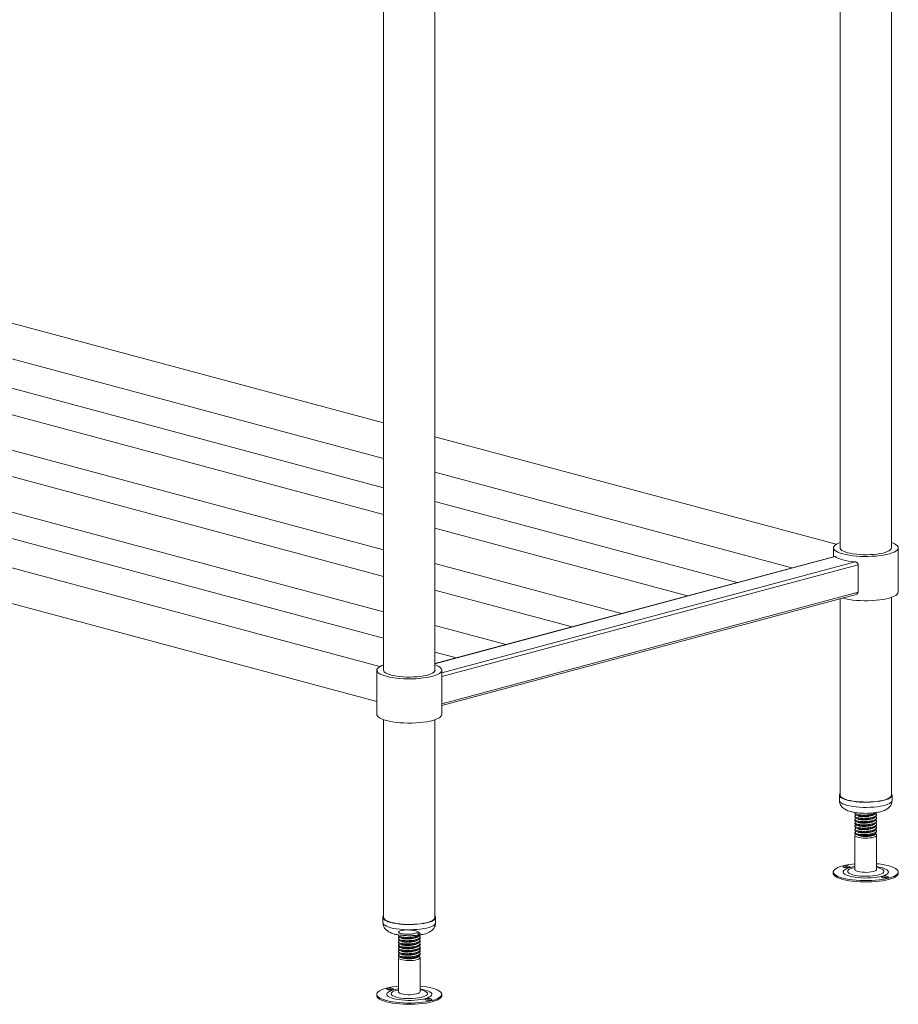
# Model space of a CAD drawing. Units: millimetres. Extents: x 16 to 404, y 19 to 263.
# Drawn here: x 212 to 247, y 114 to 152 of the extents above; entities that cross this region are included whole.
import ezdxf

# ---------------------------------------------------------------- set-up
doc = ezdxf.new("R2010")
doc.units = ezdxf.units.MM

msp = doc.modelspace()

# ---------------------------------------------------------------- linework, layer by layer
at = {"color": 7, "linetype": 'Continuous', "lineweight": 18}
for p, q in [((246.4629, 131.7386), (246.4629, 160.5114)), ((244.4629, 159.9756), (244.4629, 131.7386)), ((226.6736, 156.244), (226.6736, 126.9727)), ((228.6736, 126.9727), (228.6736, 155.7455)), ((226.6736, 136.6219), (211.2683, 140.7492)), ((226.6736, 134.0945), (206.4223, 139.52)), ((210.9217, 139.458), (226.6736, 135.2379)), ((206.1635, 138.5541), (226.6736, 133.0592)), ((226.6736, 131.6816), (201.9192, 138.3136)), ((201.6604, 137.3477), (226.6736, 130.6463)), ((226.6736, 129.2687), (197.416, 137.1071)), ((226.5214, 127.1308), (193.479, 135.9832)), ((197.1572, 136.1412), (226.6736, 128.2334)), ((244.3107, 131.8967), (228.6736, 136.0861)), ((193.1324, 134.6921), (226.4104, 125.7765)), ((228.6736, 134.7021), (242.5836, 130.9755)), ((240.4497, 130.4037), (228.6736, 133.5587)), ((228.6736, 132.5234), (238.5175, 129.8861)), ((244.1998, 131.7581), (244.1998, 131.4084)), ((246.7261, 130.034), (246.7261, 131.7581)), ((244.2554, 131.4233), (228.6736, 127.2488)), ((235.9465, 129.1973), (228.6736, 131.1458)), ((245.1656, 130.0347), (245.1656, 131.0996)), ((228.6736, 130.1105), (234.0144, 128.6797)), ((228.9368, 125.6177), (245.0916, 129.9458)), ((244.4629, 129.7774), (244.4629, 122.1236)), ((244.5697, 129.7947), (244.549, 129.8004)), ((246.4629, 122.1236), (246.4629, 129.8273)), ((231.4433, 127.9908), (228.6736, 128.7329)), ((228.6736, 127.6976), (229.5112, 127.4732)), ((226.4104, 126.9921), (226.4104, 125.2681)), ((228.9368, 125.2681), (228.9368, 126.9921)), ((226.6736, 125.0613), (226.6736, 117.3577)), ((228.6736, 117.3577), (228.6736, 125.0613)), ((244.4366, 122.1236), (244.4366, 121.9208)), ((246.4892, 121.9208), (246.4892, 122.1236)), ((245.0419, 121.43), (245.0419, 121.3911)), ((245.0419, 121.3033), (245.0419, 121.2643)), ((245.884, 121.3277), (245.884, 121.3666)), ((245.884, 121.2009), (245.884, 121.2399)), ((245.0419, 121.1765), (245.0419, 121.1376)), ((245.0419, 121.0497), (245.0419, 121.0108)), ((245.0419, 120.923), (245.0419, 120.884)), ((245.884, 121.0742), (245.884, 121.1131)), ((245.884, 120.9474), (245.884, 120.9863)), ((245.884, 120.8206), (245.884, 120.8596)), ((245.0419, 120.7962), (245.0419, 120.7572)), ((245.0419, 120.6694), (245.0419, 120.6463)), ((245.0419, 120.5585), (245.0419, 119.2293)), ((245.0939, 120.592), (245.1631, 120.5583)), ((245.2216, 120.5374), (245.1659, 120.5664)), ((245.7627, 120.5583), (245.7888, 120.571)), ((245.884, 120.6939), (245.884, 120.7328)), ((245.884, 119.2293), (245.884, 120.5585)), ((244.1954, 119.1319), (244.1954, 119.0812)), ((246.7304, 119.0812), (246.7304, 119.1319)), ((226.6473, 117.3577), (226.6473, 117.1549)), ((228.6999, 117.1549), (228.6999, 117.3577)), ((227.2526, 116.6642), (227.2526, 116.6252)), ((228.0947, 116.5618), (228.0947, 116.6008)), ((227.2526, 116.5374), (227.2526, 116.4985)), ((227.2526, 116.4106), (227.2526, 116.3717)), ((227.2526, 116.2839), (227.2526, 116.2449)), ((228.0947, 116.4351), (228.0947, 116.474)), ((228.0947, 116.3083), (228.0947, 116.3473)), ((228.0947, 116.1815), (228.0947, 116.2205)), ((227.2526, 116.1571), (227.2526, 116.1182)), ((227.2526, 116.0303), (227.2526, 115.9914)), ((227.2526, 115.9036), (227.2526, 115.8804)), ((228.0947, 116.0548), (228.0947, 116.0937)), ((228.0947, 115.928), (228.0947, 115.9669)), ((227.2526, 115.7925), (227.2526, 114.4633)), ((227.3046, 115.826), (227.3738, 115.7923)), ((227.4311, 115.7718), (227.3751, 115.8008)), ((227.9734, 115.7923), (227.9996, 115.8051)), ((228.0947, 114.4633), (228.0947, 115.7925)), ((226.4061, 114.3659), (226.4061, 114.3152)), ((228.9411, 114.3152), (228.9411, 114.3659))]:
    msp.add_line(p, q, dxfattribs=at)
at = {"color": 8, "linetype": 'Continuous', "lineweight": 18}
for p, q in [((244.269, 131.4194), (228.6736, 127.2412)), ((245.0505, 131.21), (228.9368, 126.893)), ((245.1656, 131.0996), (228.9368, 126.7517)), ((245.1656, 130.0347), (228.9368, 125.6868))]:
    msp.add_line(p, q, dxfattribs=at)
at = {"color": 7, "linetype": 'Continuous', "lineweight": 18, "flags": 128}
for points in [[(244.5697, 131.5188), (244.4667, 131.55), (244.3788, 131.5844), (244.3074, 131.6214), (244.2535, 131.6605), (244.2178, 131.701), (244.2011, 131.7425), (244.2035, 131.7841), (244.225, 131.8254), (244.2652, 131.8656), (244.3237, 131.9042), (244.3993, 131.9406), (244.4629, 131.9648)], [(246.4629, 131.9648), (246.505, 131.9493), (246.5848, 131.9136), (246.6477, 131.8755), (246.6925, 131.8356), (246.7187, 131.7945), (246.7259, 131.7529), (246.714, 131.7113), (246.683, 131.6705), (246.6336, 131.631), (246.5664, 131.5934), (246.4825, 131.5583), (246.3832, 131.5263), (246.2699, 131.4977), (246.1443, 131.4731), (246.0085, 131.4529), (245.8643, 131.4372), (245.7141, 131.4264), (245.5601, 131.4207), (245.4046, 131.42), (245.25, 131.4245), (245.0986, 131.4341), (244.9527, 131.4485), (244.8146, 131.4676), (244.6863, 131.4912), (244.5697, 131.5188)], [(244.754, 131.5681), (244.664, 131.5958), (244.589, 131.6264), (244.5302, 131.6595), (244.4888, 131.6945), (244.4655, 131.7306), (244.4609, 131.7673), (244.4629, 131.7775)], [(246.4629, 131.7775), (246.465, 131.7489), (246.451, 131.7124), (246.4186, 131.6768), (246.3684, 131.6427), (246.3013, 131.6108), (246.2186, 131.5815), (246.1219, 131.5556), (246.0128, 131.5335), (245.8935, 131.5155), (245.7662, 131.5021), (245.6333, 131.4934), (245.4972, 131.4896), (245.3604, 131.4909), (245.2255, 131.4971), (245.0951, 131.5082), (244.9715, 131.5239), (244.8571, 131.544), (244.754, 131.5681)], [(245.0505, 131.21), (244.9183, 131.2246), (244.793, 131.243), (244.6763, 131.2651), (244.5697, 131.2906), (244.4746, 131.3192), (244.392, 131.3504), (244.3232, 131.384), (244.269, 131.4194)], [(246.7261, 130.034), (246.7259, 130.0288), (246.714, 129.9873), (246.683, 129.9464), (246.6336, 129.9069), (246.5664, 129.8694), (246.4825, 129.8343), (246.3832, 129.8022), (246.2699, 129.7737), (246.1443, 129.7491), (246.0085, 129.7288), (245.8643, 129.7132), (245.7141, 129.7024), (245.5601, 129.6966), (245.4046, 129.696), (245.25, 129.7005), (245.0986, 129.71), (244.9527, 129.7244), (244.8146, 129.7436), (244.6863, 129.7671), (244.5697, 129.7947)], [(226.7804, 126.7528), (226.6774, 126.7841), (226.5895, 126.8184), (226.5181, 126.8554), (226.4641, 126.8945), (226.4285, 126.9351), (226.4118, 126.9765), (226.4142, 127.0182), (226.4357, 127.0594), (226.4759, 127.0997), (226.5343, 127.1383), (226.61, 127.1747), (226.6736, 127.1989)], [(226.9646, 126.8022), (226.8747, 126.8298), (226.7996, 126.8605), (226.7409, 126.8936), (226.6995, 126.9285), (226.6762, 126.9647), (226.6716, 127.0013), (226.6736, 127.0116)], [(228.6736, 127.1989), (228.7157, 127.1834), (228.7955, 127.1476), (228.8583, 127.1095), (228.9032, 127.0696), (228.9294, 127.0285), (228.9366, 126.9869), (228.9246, 126.9454), (228.8937, 126.9045), (228.8443, 126.865), (228.7771, 126.8275), (228.6932, 126.7924), (228.5939, 126.7603), (228.4806, 126.7318), (228.355, 126.7072), (228.2192, 126.6869), (228.075, 126.6713), (227.9248, 126.6605), (227.7708, 126.6547), (227.6153, 126.6541), (227.4606, 126.6586), (227.3093, 126.6681), (227.1634, 126.6825), (227.0253, 126.7017), (226.8969, 126.7252), (226.7804, 126.7528)], [(228.6736, 127.0116), (228.6756, 126.983), (228.6617, 126.9465), (228.6293, 126.9109), (228.5791, 126.8768), (228.512, 126.8448), (228.4293, 126.8156), (228.3325, 126.7897), (228.2235, 126.7675), (228.1042, 126.7495), (227.9769, 126.7361), (227.844, 126.7274), (227.7078, 126.7237), (227.5711, 126.7249), (227.4362, 126.7311), (227.3058, 126.7422), (227.1822, 126.758), (227.0678, 126.7781), (226.9646, 126.8022)], [(226.7804, 125.0288), (226.6774, 125.06), (226.5895, 125.0944), (226.5181, 125.1314), (226.4641, 125.1705), (226.4285, 125.211), (226.4118, 125.2524), (226.4104, 125.2681)], [(228.9368, 125.2681), (228.9366, 125.2629), (228.9246, 125.2213), (228.8937, 125.1805), (228.8443, 125.141), (228.7771, 125.1034), (228.6932, 125.0683), (228.5939, 125.0363), (228.4806, 125.0077), (228.355, 124.9831), (228.2192, 124.9628), (228.075, 124.9472), (227.9248, 124.9364), (227.7708, 124.9307), (227.6153, 124.93), (227.4606, 124.9345), (227.3093, 124.944), (227.1634, 124.9585), (227.0253, 124.9776), (226.8969, 125.0012), (226.7804, 125.0288)], [(244.4629, 122.1855), (244.4518, 122.1708), (244.4373, 122.1335), (244.4418, 122.096), (244.4654, 122.059), (244.5076, 122.0232), (244.5675, 121.9893), (244.6442, 121.9579), (244.736, 121.9295)], [(244.4629, 122.1236), (244.468, 122.0967), (244.491, 122.0606), (244.5321, 122.0258), (244.5905, 121.9927), (244.6651, 121.9621), (244.7547, 121.9345)], [(244.736, 121.9295), (244.8415, 121.9048), (244.9585, 121.8842), (245.0849, 121.868), (245.2183, 121.8566), (245.3563, 121.8502), (245.4963, 121.8488), (245.6357, 121.8526), (245.7718, 121.8614), (245.9022, 121.8751), (246.0244, 121.8935), (246.1362, 121.9161), (246.2354, 121.9426), (246.3202, 121.9725), (246.3891, 122.0052), (246.4407, 122.04), (246.474, 122.0765), (246.4886, 122.1138), (246.484, 122.1513), (246.4629, 122.1855)], [(244.7547, 121.9345), (244.8574, 121.9104), (244.9714, 121.8903), (245.0946, 121.8746), (245.2246, 121.8635), (245.3591, 121.8572), (245.4955, 121.8559), (245.6313, 121.8596), (245.7639, 121.8682), (245.891, 121.8815), (246.01, 121.8994), (246.1189, 121.9214), (246.2156, 121.9473), (246.2982, 121.9764), (246.3653, 122.0082), (246.4156, 122.0422), (246.4481, 122.0777), (246.4623, 122.1141), (246.4629, 122.1236)], [(245.1659, 120.5664), (245.1092, 120.5851), (245.0687, 120.6067), (245.0462, 120.6301), (245.0419, 120.6463)], [(245.8319, 120.6128), (245.8578, 120.5977), (245.88, 120.574), (245.8827, 120.5496), (245.8657, 120.5257), (245.83, 120.5032), (245.777, 120.4834), (245.7094, 120.467), (245.6303, 120.455), (245.5433, 120.4478), (245.4526, 120.4457), (245.3623, 120.449), (245.2768, 120.4573), (245.1999, 120.4704), (245.1354, 120.4876), (245.0862, 120.5081), (245.0546, 120.531), (245.0421, 120.5552), (245.0492, 120.5795), (245.0751, 120.6024)], [(245.2216, 120.5374), (245.1722, 120.5541), (245.1631, 120.5583)], [(245.0419, 119.4522), (244.9399, 119.4412), (244.8045, 119.4221), (244.6788, 119.3987), (244.5644, 119.3714), (244.4632, 119.3407), (244.3766, 119.3069), (244.3058, 119.2705), (244.2519, 119.2321), (244.2156, 119.1923), (244.1975, 119.1516), (244.1979, 119.1106), (244.2167, 119.0699), (244.2537, 119.0301), (244.3084, 118.9918), (244.3798, 118.9555), (244.4671, 118.9218), (244.5689, 118.8912)], [(244.5689, 118.8912), (244.6837, 118.8641), (244.8099, 118.8409), (244.9456, 118.8219), (245.0888, 118.8074), (245.2375, 118.7977), (245.3895, 118.7929), (245.5426, 118.793), (245.6945, 118.798), (245.843, 118.8079), (245.986, 118.8226), (246.1213, 118.8417), (246.2471, 118.8651), (246.3614, 118.8924), (246.4626, 118.9231), (246.5493, 118.9569), (246.6201, 118.9933), (246.674, 119.0317), (246.7102, 119.0715), (246.7283, 119.1122), (246.7279, 119.1532), (246.7091, 119.1939), (246.6721, 119.2337), (246.6175, 119.272), (246.546, 119.3083), (246.4588, 119.342), (246.357, 119.3726), (246.2422, 119.3997), (246.116, 119.4229), (245.9803, 119.4419), (245.884, 119.4522)], [(244.6209, 119.3067), (244.6636, 119.299), (244.714, 119.2964), (244.7643, 119.2991), (244.8069, 119.3068), (244.8354, 119.3182), (244.8452, 119.3317), (244.8351, 119.3452), (244.8065, 119.3566), (244.7637, 119.3642), (244.7133, 119.3669), (244.663, 119.3642), (244.6204, 119.3565), (244.592, 119.3451), (244.5821, 119.3316), (244.5922, 119.3181), (244.6209, 119.3067)], [(244.1954, 119.0812), (244.1979, 119.0599), (244.2167, 119.0192), (244.2537, 118.9794), (244.3084, 118.9411), (244.3798, 118.9048), (244.4671, 118.8711), (244.5689, 118.8405)], [(244.5689, 118.8405), (244.6837, 118.8134), (244.8099, 118.7901), (244.9456, 118.7712), (245.0888, 118.7567), (245.2375, 118.747), (245.3895, 118.7422), (245.5426, 118.7423), (245.6945, 118.7473), (245.843, 118.7572), (245.986, 118.7719), (246.1213, 118.791), (246.2471, 118.8144), (246.3614, 118.8417), (246.4626, 118.8724), (246.5493, 118.9062), (246.6201, 118.9426), (246.674, 118.981), (246.7102, 119.0208), (246.7283, 119.0615), (246.7304, 119.0812)], [(245.0419, 119.2293), (245.0459, 119.2138), (245.0681, 119.1901), (245.1087, 119.1683), (245.1659, 119.1493)], [(245.1659, 119.1493), (245.237, 119.1341), (245.3187, 119.1233), (245.4071, 119.1175), (245.4981, 119.1169), (245.5875, 119.1215), (245.6711, 119.1312), (245.7449, 119.1455), (245.8055, 119.1637), (245.8501, 119.185), (245.8766, 119.2083), (245.884, 119.2293)], [(246.305, 118.9571), (246.2622, 118.9648), (246.2118, 118.9674), (246.1615, 118.9647), (246.1189, 118.957), (246.0905, 118.9456), (246.0806, 118.9321), (246.0907, 118.9186), (246.1194, 118.9072), (246.1621, 118.8996), (246.2125, 118.8969), (246.2628, 118.8996), (246.3054, 118.9073), (246.3339, 118.9187), (246.3438, 118.9322), (246.3336, 118.9457), (246.305, 118.9571)], [(226.6736, 117.4196), (226.6619, 117.404), (226.6478, 117.3666), (226.6528, 117.3291), (226.6769, 117.2922), (226.7194, 117.2564), (226.7798, 117.2225), (226.8568, 117.1912), (226.9491, 117.163)], [(226.9491, 117.163), (227.0548, 117.1383), (227.172, 117.1178), (227.2986, 117.1017), (227.4322, 117.0904), (227.5703, 117.0841), (227.7103, 117.0829), (227.8496, 117.0868), (227.9856, 117.0957), (228.1159, 117.1096), (228.2379, 117.128), (228.3493, 117.1507), (228.4482, 117.1773), (228.5327, 117.2073), (228.6011, 117.24), (228.6523, 117.2749), (228.6853, 117.3114), (228.6994, 117.3487), (228.6944, 117.3862), (228.6736, 117.4196)], [(226.6736, 117.3577), (226.679, 117.3299), (226.7024, 117.2938), (226.7439, 117.259), (226.8027, 117.226), (226.8778, 117.1955), (226.9676, 117.1679)], [(226.9676, 117.1679), (227.0706, 117.144), (227.1849, 117.124), (227.3082, 117.1083), (227.4384, 117.0973), (227.5729, 117.0911), (227.7093, 117.09), (227.8451, 117.0937), (227.9776, 117.1025), (228.1045, 117.1159), (228.2234, 117.1339), (228.332, 117.156), (228.4284, 117.1819), (228.5107, 117.2111), (228.5774, 117.243), (228.6272, 117.2771), (228.6593, 117.3126), (228.6731, 117.349), (228.6736, 117.3577)], [(227.3751, 115.8008), (227.3187, 115.8197), (227.2786, 115.8413), (227.2566, 115.8647), (227.2526, 115.8804)], [(228.0426, 115.8469), (228.0692, 115.8312), (228.0909, 115.8075), (228.0932, 115.7831), (228.0758, 115.7592), (228.0396, 115.7368), (227.9863, 115.717), (227.9184, 115.7008), (227.839, 115.6888), (227.7519, 115.6817), (227.6612, 115.6798), (227.571, 115.6831), (227.4856, 115.6916), (227.409, 115.7048), (227.3448, 115.7221), (227.2959, 115.7427), (227.2647, 115.7656), (227.2527, 115.7898), (227.2603, 115.8141), (227.2858, 115.8365)], [(227.4311, 115.7718), (227.382, 115.7885), (227.3738, 115.7923)], [(227.2526, 114.6862), (227.1562, 114.676), (227.0205, 114.657), (226.8944, 114.6338), (226.7795, 114.6067), (226.6778, 114.576), (226.5905, 114.5423), (226.519, 114.5061), (226.4644, 114.4678), (226.4274, 114.428), (226.4086, 114.3873), (226.4082, 114.3463), (226.4263, 114.3056), (226.4625, 114.2657), (226.5165, 114.2273), (226.5873, 114.191), (226.6739, 114.1572), (226.7751, 114.1264)], [(226.7751, 114.1264), (226.8894, 114.0991), (227.0152, 114.0758), (227.1505, 114.0566), (227.2935, 114.042), (227.442, 114.0321), (227.5939, 114.027), (227.747, 114.0269), (227.899, 114.0318), (228.0477, 114.0415), (228.191, 114.0559), (228.3267, 114.0749), (228.4528, 114.0981), (228.5677, 114.1252), (228.6694, 114.1559), (228.7567, 114.1895), (228.8282, 114.2258), (228.8828, 114.2641), (228.9198, 114.3039), (228.9386, 114.3446), (228.939, 114.3856), (228.9209, 114.4263), (228.8847, 114.4662), (228.8307, 114.5045), (228.7599, 114.5409), (228.6733, 114.5747), (228.5721, 114.6055), (228.4578, 114.6327), (228.332, 114.6561), (228.1967, 114.6753), (228.0947, 114.6862)], [(226.4061, 114.3152), (226.4082, 114.2956), (226.4263, 114.2548), (226.4625, 114.215), (226.5165, 114.1766), (226.5873, 114.1403), (226.6739, 114.1065), (226.7751, 114.0757)], [(226.7751, 114.0757), (226.8894, 114.0484), (227.0152, 114.0251), (227.1505, 114.0059), (227.2935, 113.9913), (227.442, 113.9814), (227.5939, 113.9763), (227.747, 113.9762), (227.899, 113.9811), (228.0477, 113.9908), (228.191, 114.0052), (228.3267, 114.0242), (228.4528, 114.0474), (228.5677, 114.0745), (228.6694, 114.1052), (228.7567, 114.1388), (228.8282, 114.1751), (228.8828, 114.2134), (228.9198, 114.2532), (228.9386, 114.2939), (228.9411, 114.3152)], [(226.8348, 114.5418), (226.8774, 114.5341), (226.9277, 114.5314), (226.9781, 114.5341), (227.0208, 114.5417), (227.0495, 114.5531), (227.0596, 114.5666), (227.0497, 114.5801), (227.0213, 114.5915), (226.9787, 114.5992), (226.9284, 114.6019), (226.878, 114.5993), (226.8352, 114.5917), (226.8066, 114.5802), (226.7965, 114.5668), (226.8064, 114.5533), (226.8348, 114.5418)], [(227.2526, 114.4633), (227.2563, 114.4484), (227.278, 114.4247), (227.3183, 114.4028), (227.3751, 114.3838)], [(227.3751, 114.3838), (227.446, 114.3684), (227.5274, 114.3576), (227.6157, 114.3516), (227.7067, 114.3509), (227.7962, 114.3554), (227.8799, 114.365), (227.954, 114.3792), (228.015, 114.3973), (228.06, 114.4185), (228.0869, 114.4418), (228.0947, 114.4633)], [(228.5124, 114.1901), (228.4698, 114.1977), (228.4195, 114.2005), (228.3691, 114.1978), (228.3264, 114.1902), (228.2977, 114.1788), (228.2876, 114.1653), (228.2975, 114.1518), (228.3259, 114.1403), (228.3685, 114.1327), (228.4188, 114.13), (228.4692, 114.1326), (228.512, 114.1402), (228.5406, 114.1516), (228.5507, 114.1651), (228.5409, 114.1786), (228.5124, 114.1901)]]:
    msp.add_lwpolyline(points, dxfattribs=at)
at = {"color": 8, "linetype": 'Continuous', "lineweight": 18, "flags": 128}
for points in [[(244.4366, 121.9208), (244.4418, 121.8931), (244.4654, 121.8561), (244.5076, 121.8204), (244.5675, 121.7864), (244.6442, 121.755), (244.736, 121.7267)], [(244.736, 121.7267), (244.8415, 121.702), (244.9585, 121.6814), (245.0849, 121.6652), (245.2183, 121.6538), (245.3563, 121.6473), (245.4963, 121.646), (245.6357, 121.6498), (245.7718, 121.6586), (245.9022, 121.6723), (246.0244, 121.6907), (246.1362, 121.7133), (246.2354, 121.7398), (246.3202, 121.7696), (246.3891, 121.8023), (246.4407, 121.8372), (246.474, 121.8737), (246.4886, 121.911), (246.4892, 121.9208)], [(245.0419, 119.3394), (244.9614, 119.3261), (244.8612, 119.3045), (244.7738, 119.2792), (244.7012, 119.2507), (244.6447, 119.2197), (244.6057, 119.1869), (244.5849, 119.1529), (244.5829, 119.1184), (244.5996, 119.0842), (244.6347, 119.051), (244.6875, 119.0196), (244.7568, 118.9905), (244.8412, 118.9645)], [(245.0419, 119.3069), (245.0032, 119.2987), (244.9206, 119.2764), (244.8527, 119.2509), (244.8015, 119.2226), (244.7684, 119.1925), (244.7542, 119.1614), (244.7593, 119.13), (244.7836, 119.0993), (244.8265, 119.0701), (244.8867, 119.0432), (244.9626, 119.0193)], [(244.8412, 118.9645), (244.9388, 118.942), (245.0475, 118.9236), (245.1652, 118.9096), (245.2891, 118.9004), (245.4168, 118.8961), (245.5455, 118.8968), (245.6724, 118.9025), (245.7948, 118.9131), (245.9102, 118.9284), (246.016, 118.948), (246.11, 118.9716), (246.1903, 118.9985), (246.255, 119.0283), (246.3029, 119.0603), (246.3329, 119.0938), (246.3443, 119.1282), (246.3369, 119.1626), (246.3109, 119.1964), (246.2669, 119.2287), (246.2057, 119.2591), (246.1286, 119.2867), (246.0374, 119.311), (245.9339, 119.3315), (245.884, 119.3394)], [(244.9626, 119.0193), (245.0522, 118.9991), (245.153, 118.9831), (245.2622, 118.9717), (245.3769, 118.9654), (245.494, 118.9642), (245.6102, 118.9681), (245.7224, 118.9771), (245.8275, 118.991), (245.9227, 119.0093), (246.0053, 119.0315), (246.0731, 119.0571), (246.1243, 119.0854), (246.1575, 119.1155), (246.1717, 119.1466), (246.1665, 119.178), (246.1422, 119.2087), (246.0994, 119.2379), (246.0391, 119.2648), (245.9632, 119.2887), (245.884, 119.3069)], [(226.6473, 117.1549), (226.6528, 117.1263), (226.6769, 117.0893), (226.7194, 117.0536), (226.7798, 117.0197), (226.8568, 116.9884), (226.9491, 116.9601)], [(226.9491, 116.9601), (227.0548, 116.9355), (227.172, 116.915), (227.2986, 116.8989), (227.4322, 116.8876), (227.5703, 116.8813), (227.7103, 116.8801), (227.8496, 116.884), (227.9856, 116.8929), (228.1159, 116.9067), (228.2379, 116.9252), (228.3493, 116.9479), (228.4482, 116.9745), (228.5327, 117.0044), (228.6011, 117.0372), (228.6523, 117.0721), (228.6853, 117.1086), (228.6994, 117.1459), (228.6999, 117.1549)], [(227.2526, 114.5734), (227.1757, 114.5608), (227.0751, 114.5393), (226.9872, 114.5141), (226.914, 114.4858), (226.857, 114.4549), (226.8174, 114.4221), (226.796, 114.3881), (226.7933, 114.3536), (226.8094, 114.3194), (226.844, 114.2862), (226.8961, 114.2547), (226.9649, 114.2255), (227.0488, 114.1994)], [(227.2526, 114.541), (227.2165, 114.5333), (227.1335, 114.5112), (227.0652, 114.4857), (227.0135, 114.4576), (226.9798, 114.4275), (226.965, 114.3964), (226.9696, 114.365), (226.9933, 114.3343), (227.0356, 114.305), (227.0953, 114.278), (227.1708, 114.254)], [(227.0488, 114.1994), (227.146, 114.1768), (227.2544, 114.1582), (227.3718, 114.1441), (227.4956, 114.1347), (227.6232, 114.1302), (227.7518, 114.1307), (227.8788, 114.1363), (228.0015, 114.1467), (228.1171, 114.1619), (228.2233, 114.1813), (228.3178, 114.2047), (228.3985, 114.2316), (228.4638, 114.2613), (228.5122, 114.2932), (228.5428, 114.3267), (228.5549, 114.361), (228.5481, 114.3955), (228.5228, 114.4293), (228.4793, 114.4617), (228.4187, 114.4921), (228.3421, 114.5199), (228.2514, 114.5443), (228.1483, 114.5649), (228.0947, 114.5734)], [(227.1708, 114.254), (227.26, 114.2337), (227.3605, 114.2175), (227.4695, 114.2061), (227.5841, 114.1995), (227.7012, 114.1982), (227.8174, 114.202), (227.9298, 114.2108), (228.0352, 114.2246), (228.1307, 114.2427), (228.2137, 114.2649), (228.282, 114.2904), (228.3337, 114.3185), (228.3674, 114.3486), (228.3822, 114.3797), (228.3776, 114.4111), (228.3539, 114.4418), (228.3116, 114.4711), (228.2519, 114.4981), (228.1764, 114.5221), (228.0947, 114.541)]]:
    msp.add_lwpolyline(points, dxfattribs=at)
at = {"color": 7, "linetype": 'Continuous', "lineweight": 18}
for centre, radius, start, end in [((245.4564, 121.4774), 0.9688, 255.97463, 288.43314), ((244.7137, 118.9006), 0.4158, 77.30035, 102.69965), ((246.2121, 118.5023), 0.4147, 77.051, 102.72147), ((227.6671, 116.7117), 0.9691, 255.9043, 288.42629), ((226.928, 114.1357), 0.4158, 77.30035, 102.69965), ((228.419, 113.7358), 0.4142, 76.96747, 102.72923)]:
    msp.add_arc(centre, radius, start, end, dxfattribs=at)
for points, knots in [([(244.269, 131.4194), (244.2654, 131.422), (244.2605, 131.4256), (244.2568, 131.4227), (244.2559, 131.422)], [0, 0, 0, 0, 0.750263, 1, 1, 1, 1]), ([(245.1656, 131.0996), (245.165, 131.1077), (245.1635, 131.1256), (245.1506, 131.1525), (245.1285, 131.1781), (245.0972, 131.1988), (245.0694, 131.2079), (245.0534, 131.2097), (245.0505, 131.21)], [0, 0, 0, 0, 0.1420116, 0.3146492, 0.5006744, 0.7114585, 0.9481552, 1, 1, 1, 1]), ([(245.0915, 129.9463), (245.0925, 129.9464), (245.1073, 129.9479), (245.1319, 129.9638), (245.1575, 129.9923), (245.1653, 130.019), (245.1656, 130.0326), (245.1656, 130.0347)], [0, 0, 0, 0, 0.0250435, 0.3587968, 0.6763559, 0.9509564, 1, 1, 1, 1]), ([(244.4388, 121.9208), (244.4384, 121.9072), (244.4372, 121.8681), (244.4529, 121.8061), (244.4814, 121.7396), (244.5207, 121.6818), (244.568, 121.632), (244.6235, 121.5885), (244.6902, 121.5494), (244.7732, 121.5124), (244.8407, 121.4924), (244.8777, 121.4815)], [0, 0, 0, 0, 0.0548021, 0.1571684, 0.2556277, 0.3532095, 0.4532542, 0.5602831, 0.6811194, 0.8252741, 1, 1, 1, 1]), ([(244.8777, 121.4815), (244.8954, 121.4769), (244.9484, 121.4634), (245.0422, 121.4455), (245.1599, 121.4297), (245.2801, 121.4195), (245.4017, 121.4145), (245.5236, 121.4145), (245.6443, 121.4194), (245.7622, 121.4294), (245.8763, 121.4444), (245.9858, 121.4649), (246.0912, 121.4922), (246.1873, 121.5264), (246.2692, 121.5671), (246.3362, 121.6131), (246.3903, 121.664), (246.4345, 121.7225), (246.4669, 121.7885), (246.4867, 121.8557), (246.4872, 121.9007), (246.4875, 121.9208)], [0, 0, 0, 0, 0.0316514, 0.0951437, 0.1558882, 0.214898, 0.2730102, 0.3307481, 0.3885102, 0.4465569, 0.5053326, 0.5654691, 0.6280279, 0.695016, 0.7555962, 0.8037737, 0.847249, 0.8883798, 0.9283866, 0.9679233, 1, 1, 1, 1]), ([(245.0421, 121.3911), (245.0421, 121.391), (245.0314, 121.3792), (245.0692, 121.3542), (245.1568, 121.3249), (245.2989, 121.3079), (245.4639, 121.307), (245.6295, 121.324), (245.7683, 121.357), (245.8652, 121.4023), (245.8775, 121.4371), (245.8837, 121.4545)], [0, 0, 0, 0, 0.0010819, 0.125581, 0.250774, 0.375967, 0.5004661, 0.6260422, 0.750774, 0.8755059, 1, 1, 1, 1]), ([(245.0421, 121.2643), (245.0421, 121.2642), (245.0314, 121.2524), (245.0692, 121.2275), (245.1568, 121.1982), (245.2989, 121.1811), (245.4639, 121.1802), (245.6295, 121.1972), (245.7683, 121.2302), (245.8652, 121.2756), (245.8775, 121.3103), (245.8837, 121.3277)], [0, 0, 0, 0, 0.0010819, 0.125581, 0.250774, 0.375967, 0.5004661, 0.6260422, 0.750774, 0.8755059, 1, 1, 1, 1]), ([(245.0421, 121.1375), (245.0421, 121.1374), (245.0314, 121.1257), (245.0692, 121.1007), (245.1568, 121.0714), (245.2989, 121.0543), (245.4639, 121.0534), (245.6295, 121.0704), (245.7683, 121.1035), (245.8652, 121.1488), (245.8775, 121.1836), (245.8837, 121.201)], [0, 0, 0, 0, 0.0010819, 0.125581, 0.250774, 0.375967, 0.5004661, 0.6260422, 0.750774, 0.8755059, 1, 1, 1, 1]), ([(245.8514, 121.4421), (245.8249, 121.4266), (245.7715, 121.3955), (245.6285, 121.363), (245.4642, 121.3459), (245.2987, 121.3468), (245.1575, 121.3639), (245.0666, 121.3932), (245.0306, 121.4232), (245.0497, 121.4398), (245.0554, 121.4448)], [0, 0, 0, 0, 0.1334828, 0.2680578, 0.4035436, 0.5378675, 0.67294, 0.8080126, 0.9423365, 1, 1, 1, 1]), ([(245.8564, 121.4104), (245.8692, 121.396), (245.897, 121.3647), (245.8614, 121.3145), (245.7694, 121.2692), (245.6292, 121.2361), (245.4641, 121.2191), (245.2985, 121.2201), (245.1584, 121.237), (245.0635, 121.2667), (245.0338, 121.3026), (245.0478, 121.3312), (245.0871, 121.3427), (245.0944, 121.3448)], [0, 0, 0, 0, 0.0841445, 0.183802, 0.2827896, 0.3817772, 0.4814347, 0.5802376, 0.6795911, 0.7789446, 0.8777475, 0.977405, 1, 1, 1, 1]), ([(245.8564, 121.2836), (245.8692, 121.2693), (245.897, 121.238), (245.8614, 121.1878), (245.7694, 121.1424), (245.6292, 121.1094), (245.4641, 121.0924), (245.2985, 121.0933), (245.1584, 121.1103), (245.0635, 121.1399), (245.0338, 121.1759), (245.0478, 121.2044), (245.0871, 121.2159), (245.0944, 121.2181)], [0, 0, 0, 0, 0.0841445, 0.183802, 0.2827896, 0.3817772, 0.4814347, 0.5802376, 0.6795911, 0.7789446, 0.8777475, 0.977405, 1, 1, 1, 1]), ([(245.1389, 121.333), (245.1486, 121.3281), (245.1681, 121.3181), (245.1878, 121.3081), (245.1977, 121.3031)], [0, 0, 0, 0, 0.5000364, 1, 1, 1, 1]), ([(245.1389, 121.2063), (245.1486, 121.2013), (245.1681, 121.1913), (245.1878, 121.1813), (245.1977, 121.1763)], [0, 0, 0, 0, 0.5000364, 1, 1, 1, 1]), ([(245.7388, 121.3471), (245.7285, 121.3412), (245.6954, 121.3224), (245.5967, 121.3004), (245.4637, 121.2846), (245.3313, 121.2845), (245.2381, 121.2923), (245.2083, 121.3018), (245.2021, 121.3038)], [0, 0, 0, 0, 0.0958757, 0.3075565, 0.5206738, 0.7319585, 0.944424, 1, 1, 1, 1]), ([(245.7388, 121.2203), (245.7285, 121.2145), (245.6954, 121.1957), (245.5967, 121.1736), (245.4637, 121.1578), (245.3313, 121.1577), (245.2381, 121.1655), (245.2083, 121.175), (245.2021, 121.177)], [0, 0, 0, 0, 0.0958757, 0.3075565, 0.5206738, 0.7319585, 0.944424, 1, 1, 1, 1]), ([(245.7441, 121.3461), (245.7556, 121.3518), (245.7786, 121.3631), (245.802, 121.3745), (245.8137, 121.3802)], [0, 0, 0, 0, 0.49983272, 1, 1, 1, 1]), ([(245.7441, 121.2194), (245.7556, 121.225), (245.7786, 121.2363), (245.802, 121.2477), (245.8137, 121.2535)], [0, 0, 0, 0, 0.4998327, 1, 1, 1, 1]), ([(245.0421, 121.0108), (245.0421, 121.0107), (245.0314, 120.9989), (245.0692, 120.9739), (245.1568, 120.9446), (245.2989, 120.9276), (245.4639, 120.9267), (245.6295, 120.9437), (245.7683, 120.9767), (245.8652, 121.022), (245.8775, 121.0568), (245.8837, 121.0742)], [0, 0, 0, 0, 0.0010819, 0.125581, 0.250774, 0.375967, 0.5004661, 0.6260422, 0.750774, 0.8755059, 1, 1, 1, 1]), ([(245.0421, 120.884), (245.0421, 120.8839), (245.0314, 120.8721), (245.0692, 120.8471), (245.1568, 120.8179), (245.2989, 120.8008), (245.4639, 120.7999), (245.6295, 120.8169), (245.7683, 120.8499), (245.8652, 120.8953), (245.8775, 120.93), (245.8837, 120.9474)], [0, 0, 0, 0, 0.0010819, 0.125581, 0.250774, 0.375967, 0.5004661, 0.6260422, 0.750774, 0.8755059, 1, 1, 1, 1]), ([(245.0421, 120.7572), (245.0421, 120.7571), (245.0314, 120.7453), (245.0692, 120.7204), (245.1568, 120.6911), (245.2989, 120.674), (245.4639, 120.6731), (245.6295, 120.6901), (245.7683, 120.7232), (245.8652, 120.7685), (245.8775, 120.8033), (245.8837, 120.8206)], [0, 0, 0, 0, 0.0010819, 0.125581, 0.250774, 0.375967, 0.5004661, 0.6260422, 0.750774, 0.8755059, 1, 1, 1, 1]), ([(245.8564, 121.1568), (245.8692, 121.1425), (245.897, 121.1112), (245.8614, 121.061), (245.7694, 121.0157), (245.6292, 120.9826), (245.4641, 120.9656), (245.2985, 120.9665), (245.1584, 120.9835), (245.0635, 121.0132), (245.0338, 121.0491), (245.0478, 121.0776), (245.0871, 121.0892), (245.0944, 121.0913)], [0, 0, 0, 0, 0.0841445, 0.183802, 0.2827896, 0.3817772, 0.4814347, 0.5802376, 0.6795911, 0.7789446, 0.8777475, 0.977405, 1, 1, 1, 1]), ([(245.8564, 121.0301), (245.8692, 121.0157), (245.897, 120.9844), (245.8614, 120.9342), (245.7694, 120.8889), (245.6292, 120.8558), (245.4641, 120.8388), (245.2985, 120.8398), (245.1584, 120.8567), (245.0635, 120.8864), (245.0338, 120.9223), (245.0478, 120.9509), (245.0871, 120.9624), (245.0944, 120.9645)], [0, 0, 0, 0, 0.0841445, 0.183802, 0.2827896, 0.3817772, 0.4814347, 0.5802376, 0.6795911, 0.7789446, 0.8777475, 0.977405, 1, 1, 1, 1]), ([(245.8564, 120.9033), (245.8692, 120.889), (245.897, 120.8577), (245.8614, 120.8075), (245.7694, 120.7621), (245.6292, 120.7291), (245.4641, 120.7121), (245.2985, 120.713), (245.1584, 120.73), (245.0635, 120.7596), (245.0338, 120.7956), (245.0478, 120.8241), (245.0871, 120.8356), (245.0944, 120.8378)], [0, 0, 0, 0, 0.0841445, 0.183802, 0.2827896, 0.3817772, 0.4814347, 0.5802376, 0.6795911, 0.7789446, 0.8777475, 0.977405, 1, 1, 1, 1]), ([(245.1389, 121.0795), (245.1486, 121.0745), (245.1681, 121.0646), (245.1878, 121.0546), (245.1977, 121.0495)], [0, 0, 0, 0, 0.5000364, 1, 1, 1, 1]), ([(245.1389, 120.9527), (245.1486, 120.9478), (245.1681, 120.9378), (245.1878, 120.9278), (245.1977, 120.9228)], [0, 0, 0, 0, 0.5000364, 1, 1, 1, 1]), ([(245.1389, 120.826), (245.1486, 120.821), (245.1681, 120.811), (245.1878, 120.801), (245.1977, 120.796)], [0, 0, 0, 0, 0.5000364, 1, 1, 1, 1]), ([(245.7388, 121.0936), (245.7285, 121.0877), (245.6954, 121.0689), (245.5967, 121.0469), (245.4637, 121.031), (245.3313, 121.0309), (245.2381, 121.0387), (245.2083, 121.0482), (245.2021, 121.0502)], [0, 0, 0, 0, 0.0958757, 0.3075565, 0.5206738, 0.7319585, 0.944424, 1, 1, 1, 1]), ([(245.7388, 120.9668), (245.7285, 120.9609), (245.6954, 120.9421), (245.5967, 120.9201), (245.4637, 120.9043), (245.3313, 120.9042), (245.2381, 120.912), (245.2083, 120.9215), (245.2021, 120.9235)], [0, 0, 0, 0, 0.0958757, 0.3075565, 0.5206738, 0.7319585, 0.944424, 1, 1, 1, 1]), ([(245.7388, 120.84), (245.7285, 120.8342), (245.6954, 120.8154), (245.5967, 120.7933), (245.4637, 120.7775), (245.3313, 120.7774), (245.2381, 120.7852), (245.2083, 120.7947), (245.2021, 120.7967)], [0, 0, 0, 0, 0.0958757, 0.3075565, 0.5206738, 0.7319585, 0.944424, 1, 1, 1, 1]), ([(245.7441, 121.0926), (245.7556, 121.0982), (245.7786, 121.1095), (245.802, 121.121), (245.8137, 121.1267)], [0, 0, 0, 0, 0.49983272, 1, 1, 1, 1]), ([(245.7441, 120.9658), (245.7556, 120.9715), (245.7786, 120.9828), (245.802, 120.9942), (245.8137, 120.9999)], [0, 0, 0, 0, 0.49983272, 1, 1, 1, 1]), ([(245.7441, 120.8391), (245.7556, 120.8447), (245.7786, 120.856), (245.802, 120.8674), (245.8137, 120.8732)], [0, 0, 0, 0, 0.4998327, 1, 1, 1, 1]), ([(245.8564, 120.7765), (245.8692, 120.7622), (245.897, 120.7309), (245.8614, 120.6807), (245.7694, 120.6354), (245.6292, 120.6023), (245.4641, 120.5853), (245.2985, 120.5862), (245.1584, 120.6032), (245.0635, 120.6329), (245.0338, 120.6688), (245.0478, 120.6973), (245.0871, 120.7089), (245.0944, 120.711)], [0, 0, 0, 0, 0.0841445, 0.183802, 0.2827896, 0.3817772, 0.4814347, 0.5802376, 0.6795911, 0.7789446, 0.8777475, 0.977405, 1, 1, 1, 1]), ([(245.1389, 120.6992), (245.1486, 120.6942), (245.1681, 120.6843), (245.1878, 120.6742), (245.1977, 120.6692)], [0, 0, 0, 0, 0.5000364, 1, 1, 1, 1]), ([(245.1659, 120.5664), (245.2095, 120.5598), (245.2965, 120.5467), (245.4645, 120.5465), (245.6293, 120.5633), (245.7684, 120.5964), (245.8652, 120.6417), (245.8775, 120.6765), (245.8837, 120.6939)], [0, 0, 0, 0, 0.1670965, 0.3332667, 0.5008745, 0.6673554, 0.8338363, 1, 1, 1, 1]), ([(245.7388, 120.7133), (245.7285, 120.7074), (245.6954, 120.6886), (245.5967, 120.6665), (245.4637, 120.6507), (245.3313, 120.6506), (245.2381, 120.6584), (245.2083, 120.6679), (245.2021, 120.6699)], [0, 0, 0, 0, 0.0958757, 0.3075565, 0.5206738, 0.7319585, 0.944424, 1, 1, 1, 1]), ([(245.2216, 120.5374), (245.2507, 120.5315), (245.3089, 120.5197), (245.4233, 120.5132), (245.5431, 120.5166), (245.6581, 120.5307), (245.7563, 120.5547), (245.8222, 120.5864), (245.8526, 120.6159), (245.8447, 120.6331), (245.8424, 120.6381)], [0, 0, 0, 0, 0.1306209, 0.2612351, 0.392299, 0.5271892, 0.6629641, 0.8021289, 0.9426259, 1, 1, 1, 1]), ([(245.7388, 120.5865), (245.7285, 120.5806), (245.6954, 120.5618), (245.5964, 120.5397), (245.4647, 120.5242), (245.3276, 120.523), (245.257, 120.5326), (245.2216, 120.5374)], [0, 0, 0, 0, 0.1015176, 0.3256551, 0.5513136, 0.7750317, 1, 1, 1, 1]), ([(245.7441, 120.7123), (245.7556, 120.7179), (245.7786, 120.7292), (245.802, 120.7407), (245.8137, 120.7464)], [0, 0, 0, 0, 0.4998327, 1, 1, 1, 1]), ([(245.7441, 120.5855), (245.7556, 120.5912), (245.7786, 120.6025), (245.802, 120.6139), (245.8137, 120.6196)], [0, 0, 0, 0, 0.4998327, 1, 1, 1, 1]), ([(226.6495, 117.1548), (226.6491, 117.1408), (226.648, 117.1013), (226.6639, 117.039), (226.6927, 116.9726), (226.7321, 116.915), (226.7795, 116.8652), (226.8352, 116.8219), (226.9021, 116.7828), (226.9855, 116.7458), (227.0533, 116.7259), (227.0905, 116.7149)], [0, 0, 0, 0, 0.0563396, 0.1582922, 0.256401, 0.3536857, 0.4534879, 0.5603428, 0.6810997, 0.8252599, 1, 1, 1, 1]), ([(227.0905, 116.7149), (227.1082, 116.7105), (227.1612, 116.697), (227.2551, 116.6792), (227.3729, 116.6635), (227.4931, 116.6534), (227.6147, 116.6485), (227.7366, 116.6486), (227.8572, 116.6536), (227.9751, 116.6636), (228.0891, 116.6788), (228.1985, 116.6994), (228.3038, 116.7268), (228.3997, 116.7612), (228.4814, 116.8021), (228.548, 116.8481), (228.6019, 116.8991), (228.646, 116.9578), (228.6781, 117.0239), (228.6975, 117.0907), (228.6979, 117.1352), (228.6981, 117.1549)], [0, 0, 0, 0, 0.0316766, 0.0951731, 0.15595, 0.2150108, 0.2731851, 0.3309927, 0.3888297, 0.4469591, 0.5058281, 0.5660747, 0.6287738, 0.6959603, 0.7562903, 0.8043955, 0.8478634, 0.8890151, 0.9290583, 0.96864, 1, 1, 1, 1]), ([(228.0622, 116.6762), (228.0387, 116.7161), (227.9965, 116.7878), (227.8364, 116.7165), (227.673, 116.7086), (227.5072, 116.7074), (227.3674, 116.7252), (227.2741, 116.7546), (227.2416, 116.7913), (227.2749, 116.8274), (227.3689, 116.857), (227.5092, 116.8742), (227.6544, 116.8747), (227.7785, 116.8647), (227.8818, 116.8485), (227.9877, 116.8211), (228.0731, 116.7794), (228.1056, 116.7273), (228.0724, 116.6749), (227.9783, 116.6296), (227.838, 116.5967), (227.6725, 116.5799), (227.5074, 116.5811), (227.3667, 116.5983), (227.2765, 116.6278), (227.2412, 116.6576), (227.2603, 116.674), (227.2659, 116.6788)], [0, 0, 0, 0, 0.0528237, 0.0949874, 0.1374366, 0.1795217, 0.2218414, 0.2641611, 0.3062462, 0.3486954, 0.3908592, 0.4330229, 0.4754721, 0.501909, 0.5286664, 0.5601728, 0.6024925, 0.6445776, 0.6870268, 0.7291906, 0.7713543, 0.8138035, 0.8558886, 0.8982083, 0.940528, 0.9826131, 1, 1, 1, 1]), ([(228.0671, 116.645), (228.08, 116.6303), (228.1077, 116.5986), (228.0714, 116.5481), (227.9786, 116.5028), (227.8379, 116.47), (227.6726, 116.4532), (227.5072, 116.4543), (227.3676, 116.4715), (227.2733, 116.5013), (227.2445, 116.5372), (227.259, 116.5657), (227.2983, 116.5771), (227.3054, 116.5792)], [0, 0, 0, 0, 0.0861375, 0.1856509, 0.2844953, 0.3833397, 0.4828531, 0.5815131, 0.680723, 0.7799328, 0.8785928, 0.9781062, 1, 1, 1, 1]), ([(227.2527, 116.6252), (227.2589, 116.6132), (227.2713, 116.589), (227.3681, 116.5593), (227.507, 116.5422), (227.6727, 116.541), (227.8376, 116.5578), (227.9796, 116.5907), (228.0675, 116.6358), (228.1053, 116.6714), (228.0946, 116.6885), (228.0945, 116.6886)], [0, 0, 0, 0, 0.1240299, 0.24922291, 0.37441591, 0.498915, 0.62449106, 0.74922291, 0.87395475, 0.99953081, 1, 1, 1, 1]), ([(227.9549, 116.5803), (227.9664, 116.586), (227.9893, 116.5972), (228.0127, 116.6087), (228.0244, 116.6144)], [0, 0, 0, 0, 0.4998335, 1, 1, 1, 1]), ([(228.0671, 116.5182), (228.08, 116.5035), (228.1077, 116.4718), (228.0714, 116.4213), (227.9786, 116.3761), (227.8379, 116.3432), (227.6726, 116.3264), (227.5072, 116.3276), (227.3676, 116.3447), (227.2733, 116.3745), (227.2445, 116.4105), (227.259, 116.4389), (227.2983, 116.4504), (227.3054, 116.4524)], [0, 0, 0, 0, 0.0861375, 0.1856509, 0.2844953, 0.3833397, 0.4828531, 0.5815131, 0.680723, 0.7799328, 0.8785928, 0.9781062, 1, 1, 1, 1]), ([(228.0671, 116.3914), (228.08, 116.3767), (228.1077, 116.345), (228.0714, 116.2945), (227.9786, 116.2493), (227.8379, 116.2164), (227.6726, 116.1996), (227.5072, 116.2008), (227.3676, 116.2179), (227.2733, 116.2477), (227.2445, 116.2837), (227.259, 116.3121), (227.2983, 116.3236), (227.3054, 116.3256)], [0, 0, 0, 0, 0.0861375, 0.1856509, 0.2844953, 0.3833397, 0.4828531, 0.5815131, 0.680723, 0.7799328, 0.8785928, 0.9781062, 1, 1, 1, 1]), ([(228.0671, 116.2647), (228.08, 116.25), (228.1077, 116.2183), (228.0714, 116.1678), (227.9786, 116.1225), (227.8379, 116.0896), (227.6726, 116.0729), (227.5072, 116.074), (227.3676, 116.0912), (227.2733, 116.121), (227.2445, 116.1569), (227.259, 116.1854), (227.2983, 116.1968), (227.3054, 116.1989)], [0, 0, 0, 0, 0.0861375, 0.1856509, 0.2844953, 0.3833397, 0.4828531, 0.5815131, 0.680723, 0.7799328, 0.8785928, 0.9781062, 1, 1, 1, 1]), ([(227.2527, 116.4985), (227.2589, 116.4864), (227.2713, 116.4622), (227.3681, 116.4326), (227.507, 116.4154), (227.6727, 116.4142), (227.8376, 116.431), (227.9796, 116.4639), (228.0675, 116.509), (228.1053, 116.5446), (228.0946, 116.5618), (228.0945, 116.5618)], [0, 0, 0, 0, 0.1240299, 0.2492229, 0.3744159, 0.498915, 0.6244911, 0.7492229, 0.8739548, 0.9995308, 1, 1, 1, 1]), ([(227.2527, 116.3717), (227.2589, 116.3596), (227.2713, 116.3354), (227.3681, 116.3058), (227.507, 116.2886), (227.6727, 116.2875), (227.8376, 116.3042), (227.9796, 116.3372), (228.0675, 116.3823), (228.1053, 116.4179), (228.0946, 116.435), (228.0945, 116.4351)], [0, 0, 0, 0, 0.1240299, 0.24922291, 0.37441591, 0.498915, 0.62449106, 0.74922291, 0.87395475, 0.99953081, 1, 1, 1, 1]), ([(227.2527, 116.2449), (227.2589, 116.2329), (227.2713, 116.2086), (227.3681, 116.179), (227.507, 116.1619), (227.6727, 116.1607), (227.8376, 116.1775), (227.9796, 116.2104), (228.0675, 116.2555), (228.1053, 116.2911), (228.0946, 116.3082), (228.0945, 116.3083)], [0, 0, 0, 0, 0.1240299, 0.2492229, 0.3744159, 0.498915, 0.6244911, 0.7492229, 0.8739548, 0.9995308, 1, 1, 1, 1]), ([(227.3488, 116.5674), (227.3586, 116.5624), (227.3781, 116.5524), (227.3979, 116.5424), (227.4078, 116.5374)], [0, 0, 0, 0, 0.5000364, 1, 1, 1, 1]), ([(227.3488, 116.4406), (227.3586, 116.4356), (227.3781, 116.4257), (227.3979, 116.4156), (227.4078, 116.4106)], [0, 0, 0, 0, 0.5000364, 1, 1, 1, 1]), ([(227.3488, 116.3138), (227.3586, 116.3088), (227.3781, 116.2989), (227.3979, 116.2888), (227.4078, 116.2838)], [0, 0, 0, 0, 0.5000364, 1, 1, 1, 1]), ([(227.9496, 116.5813), (227.9389, 116.5753), (227.9052, 116.5563), (227.8058, 116.5343), (227.6726, 116.5186), (227.5404, 116.5187), (227.4476, 116.5266), (227.4182, 116.5361), (227.4122, 116.538)], [0, 0, 0, 0, 0.0985431, 0.3098786, 0.5226481, 0.7335882, 0.945707, 1, 1, 1, 1]), ([(227.9496, 116.4545), (227.9389, 116.4485), (227.9052, 116.4295), (227.8058, 116.4075), (227.6726, 116.3918), (227.5404, 116.3919), (227.4476, 116.3998), (227.4182, 116.4093), (227.4122, 116.4113)], [0, 0, 0, 0, 0.0985431, 0.3098786, 0.5226481, 0.7335882, 0.945707, 1, 1, 1, 1]), ([(227.9496, 116.3277), (227.9389, 116.3217), (227.9052, 116.3028), (227.8058, 116.2807), (227.6726, 116.2651), (227.5404, 116.2652), (227.4476, 116.273), (227.4182, 116.2826), (227.4122, 116.2845)], [0, 0, 0, 0, 0.0985431, 0.3098786, 0.5226481, 0.7335882, 0.945707, 1, 1, 1, 1]), ([(227.9549, 116.4535), (227.9664, 116.4592), (227.9893, 116.4705), (228.0127, 116.4819), (228.0244, 116.4876)], [0, 0, 0, 0, 0.4998335, 1, 1, 1, 1]), ([(227.9549, 116.3268), (227.9664, 116.3324), (227.9893, 116.3437), (228.0127, 116.3551), (228.0244, 116.3609)], [0, 0, 0, 0, 0.49983347, 1, 1, 1, 1]), ([(227.9549, 116.2), (227.9664, 116.2056), (227.9893, 116.2169), (228.0127, 116.2284), (228.0244, 116.2341)], [0, 0, 0, 0, 0.4998335, 1, 1, 1, 1]), ([(228.0671, 116.1379), (228.08, 116.1232), (228.1077, 116.0915), (228.0714, 116.041), (227.9786, 115.9958), (227.8379, 115.9629), (227.6726, 115.9461), (227.5072, 115.9473), (227.3676, 115.9644), (227.2733, 115.9942), (227.2445, 116.0302), (227.259, 116.0586), (227.2983, 116.07), (227.3054, 116.0721)], [0, 0, 0, 0, 0.0861375, 0.1856509, 0.2844953, 0.3833397, 0.4828531, 0.5815131, 0.680723, 0.7799328, 0.8785928, 0.9781062, 1, 1, 1, 1]), ([(228.0671, 116.0111), (228.08, 115.9964), (228.1077, 115.9647), (228.0714, 115.9142), (227.9786, 115.869), (227.8379, 115.8361), (227.6726, 115.8193), (227.5072, 115.8205), (227.3676, 115.8376), (227.2733, 115.8674), (227.2445, 115.9034), (227.259, 115.9318), (227.2983, 115.9433), (227.3054, 115.9453)], [0, 0, 0, 0, 0.0861375, 0.1856509, 0.2844953, 0.3833397, 0.4828531, 0.5815131, 0.680723, 0.7799328, 0.8785928, 0.9781062, 1, 1, 1, 1]), ([(227.2527, 116.1182), (227.2589, 116.1061), (227.2713, 116.0819), (227.3681, 116.0523), (227.507, 116.0351), (227.6727, 116.0339), (227.8376, 116.0507), (227.9796, 116.0836), (228.0675, 116.1287), (228.1053, 116.1643), (228.0946, 116.1815), (228.0945, 116.1815)], [0, 0, 0, 0, 0.1240299, 0.2492229, 0.3744159, 0.498915, 0.6244911, 0.7492229, 0.8739548, 0.9995308, 1, 1, 1, 1]), ([(227.2527, 115.9914), (227.2589, 115.9793), (227.2713, 115.9551), (227.3681, 115.9255), (227.507, 115.9083), (227.6727, 115.9072), (227.8376, 115.9239), (227.9796, 115.9569), (228.0675, 116.0019), (228.1053, 116.0375), (228.0946, 116.0547), (228.0945, 116.0548)], [0, 0, 0, 0, 0.1240299, 0.2492229, 0.3744159, 0.498915, 0.6244911, 0.7492229, 0.8739548, 0.9995308, 1, 1, 1, 1]), ([(227.3488, 116.1871), (227.3586, 116.1821), (227.3781, 116.1721), (227.3979, 116.1621), (227.4078, 116.1571)], [0, 0, 0, 0, 0.5000364, 1, 1, 1, 1]), ([(227.3488, 116.0603), (227.3586, 116.0553), (227.3781, 116.0453), (227.3979, 116.0353), (227.4078, 116.0303)], [0, 0, 0, 0, 0.5000364, 1, 1, 1, 1]), ([(227.3488, 115.9335), (227.3586, 115.9285), (227.3781, 115.9186), (227.3979, 115.9085), (227.4078, 115.9035)], [0, 0, 0, 0, 0.5000364, 1, 1, 1, 1]), ([(227.3751, 115.8008), (227.4186, 115.7942), (227.5052, 115.781), (227.6732, 115.7805), (227.8374, 115.7971), (227.9796, 115.8301), (228.0674, 115.8752), (228.1053, 115.9108), (228.0946, 115.9279), (228.0945, 115.928)], [0, 0, 0, 0, 0.1667512, 0.3325782, 0.4998396, 0.6659766, 0.8321136, 0.9993751, 1, 1, 1, 1]), ([(227.9496, 116.201), (227.9389, 116.1949), (227.9052, 116.176), (227.8058, 116.1539), (227.6726, 116.1383), (227.5404, 116.1384), (227.4476, 116.1463), (227.4182, 116.1558), (227.4122, 116.1577)], [0, 0, 0, 0, 0.0985431, 0.3098786, 0.5226481, 0.7335882, 0.945707, 1, 1, 1, 1]), ([(227.9496, 116.0742), (227.9389, 116.0682), (227.9052, 116.0492), (227.8058, 116.0272), (227.6726, 116.0115), (227.5404, 116.0116), (227.4476, 116.0195), (227.4182, 116.029), (227.4122, 116.031)], [0, 0, 0, 0, 0.09854309, 0.30987855, 0.52264812, 0.7335882, 0.94570705, 1, 1, 1, 1]), ([(227.9496, 115.9474), (227.9389, 115.9414), (227.9052, 115.9225), (227.8058, 115.9004), (227.6726, 115.8848), (227.5404, 115.8849), (227.4476, 115.8927), (227.4182, 115.9022), (227.4122, 115.9042)], [0, 0, 0, 0, 0.09854309, 0.30987855, 0.52264812, 0.7335882, 0.94570705, 1, 1, 1, 1]), ([(227.4311, 115.7718), (227.4601, 115.7659), (227.518, 115.7539), (227.6322, 115.7473), (227.752, 115.7506), (227.8672, 115.7645), (227.9657, 115.7884), (228.0323, 115.8199), (228.0632, 115.8495), (228.0554, 115.8669), (228.0531, 115.8721)], [0, 0, 0, 0, 0.1303959, 0.2607852, 0.3916234, 0.5262812, 0.6618223, 0.8007474, 0.9410023, 1, 1, 1, 1]), ([(227.9549, 116.0732), (227.9664, 116.0789), (227.9893, 116.0902), (228.0127, 116.1016), (228.0244, 116.1073)], [0, 0, 0, 0, 0.4998335, 1, 1, 1, 1]), ([(227.9549, 115.9465), (227.9664, 115.9521), (227.9893, 115.9634), (228.0127, 115.9748), (228.0244, 115.9806)], [0, 0, 0, 0, 0.4998335, 1, 1, 1, 1]), ([(227.9549, 115.8197), (227.9664, 115.8253), (227.9893, 115.8366), (228.0127, 115.8481), (228.0244, 115.8538)], [0, 0, 0, 0, 0.49983347, 1, 1, 1, 1]), ([(227.9496, 115.8207), (227.9389, 115.8146), (227.9053, 115.7957), (227.8055, 115.7736), (227.6736, 115.7582), (227.5367, 115.7572), (227.4664, 115.7669), (227.4311, 115.7718)], [0, 0, 0, 0, 0.1042004, 0.3276687, 0.5526533, 0.7757034, 1, 1, 1, 1])]:
    msp.add_open_spline(points, degree=3, knots=knots, dxfattribs=at)

doc.saveas('drawing.dxf')
